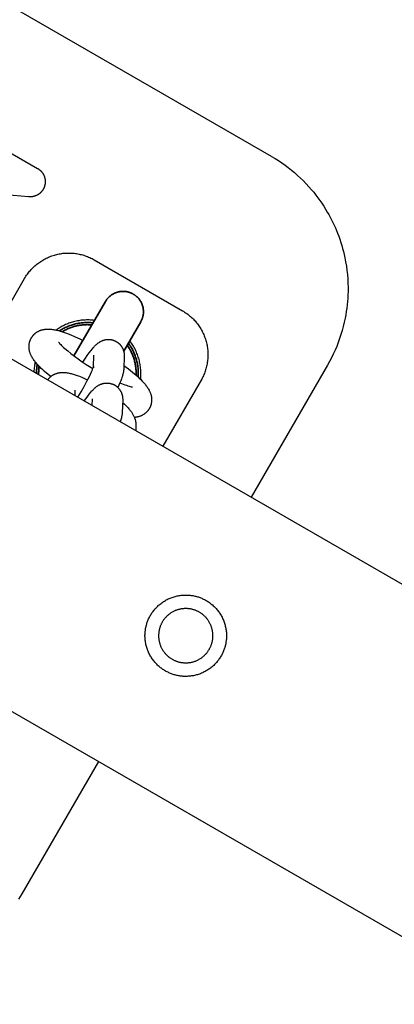
# Model space of a CAD drawing. Units: millimetres. Extents: x -3690 to 10029, y -6378 to 6378.
# Drawn here: x 4915 to 4988, y 2561 to 2755 of the extents above; entities that cross this region are included whole.
import ezdxf

# ---------------------------------------------------------------- set-up
doc = ezdxf.new("R2010")
doc.units = ezdxf.units.MM
doc.layers.add('ORG1025AY 2D', color=7, linetype='Continuous', true_color=0x000000)

msp = doc.modelspace()

# ---------------------------------------------------------------- linework, layer by layer
at = {"layer": 'ORG1025AY 2D', "color": 18, "lineweight": -3, "true_color": 0x000000}
for points in [[(6302.34, 1885.98), (3236.61, 3655.98)], [(6272.34, 1834.02), (3206.61, 3604.02)], [(4964.02, 2727.94), (4634.93, 2917.94)], [(4889.4, 2742.16), (4918.09, 2725.59)], [(4964.02, 2727.94), (4964.69, 2727.55), (4965.35, 2727.13), (4966, 2726.7), (4966.66, 2726.23), (4967.3, 2725.75), (4967.91, 2725.27), (4968.51, 2724.77), (4969.12, 2724.24), (4969.71, 2723.69), (4970.26, 2723.15), (4970.83, 2722.56), (4971.36, 2721.99), (4971.86, 2721.41)], [(4916.33, 2720.01), (4851.51, 2725.68)], [(4918.09, 2725.59), (4918.14, 2725.56), (4918.2, 2725.53), (4918.25, 2725.49), (4918.3, 2725.46), (4918.36, 2725.42), (4918.41, 2725.38), (4918.46, 2725.34), (4918.51, 2725.3), (4918.55, 2725.26), (4918.6, 2725.22), (4918.65, 2725.18), (4918.69, 2725.13), (4918.74, 2725.09), (4918.78, 2725.04), (4918.83, 2725), (4918.87, 2724.95), (4918.91, 2724.9), (4918.95, 2724.85), (4918.99, 2724.8), (4919.02, 2724.75), (4919.06, 2724.7), (4919.1, 2724.65), (4919.13, 2724.59), (4919.16, 2724.54), (4919.2, 2724.48), (4919.23, 2724.43), (4919.26, 2724.37), (4919.28, 2724.32), (4919.31, 2724.26), (4919.34, 2724.2), (4919.36, 2724.14), (4919.39, 2724.08), (4919.41, 2724.02), (4919.43, 2723.96), (4919.45, 2723.9), (4919.47, 2723.84), (4919.49, 2723.78), (4919.5, 2723.72), (4919.52, 2723.66), (4919.53, 2723.6), (4919.54, 2723.53), (4919.55, 2723.47), (4919.56, 2723.41), (4919.57, 2723.35), (4919.58, 2723.28), (4919.58, 2723.22), (4919.59, 2723.16), (4919.59, 2723.09), (4919.59, 2723.03), (4919.59, 2722.97), (4919.59, 2722.9), (4919.59, 2722.84), (4919.58, 2722.78), (4919.58, 2722.71), (4919.57, 2722.65), (4919.56, 2722.59), (4919.55, 2722.53), (4919.54, 2722.46), (4919.53, 2722.4), (4919.52, 2722.34), (4919.5, 2722.28), (4919.49, 2722.22), (4919.47, 2722.16), (4919.45, 2722.09), (4919.43, 2722.03), (4919.41, 2721.97), (4919.39, 2721.92), (4919.36, 2721.86), (4919.34, 2721.8), (4919.31, 2721.74), (4919.29, 2721.68), (4919.26, 2721.63), (4919.23, 2721.57), (4919.2, 2721.52), (4919.17, 2721.46), (4919.13, 2721.41), (4919.1, 2721.35), (4919.06, 2721.3), (4919.03, 2721.25), (4918.99, 2721.2), (4918.95, 2721.15), (4918.91, 2721.1), (4918.87, 2721.05), (4918.83, 2721), (4918.79, 2720.95), (4918.74, 2720.91), (4918.7, 2720.86), (4918.65, 2720.82), (4918.61, 2720.78), (4918.56, 2720.73), (4918.51, 2720.69), (4918.46, 2720.65), (4918.41, 2720.61), (4918.36, 2720.58), (4918.31, 2720.54), (4918.26, 2720.5), (4918.21, 2720.47), (4918.16, 2720.44), (4918.1, 2720.41), (4918.05, 2720.38)], [(4971.86, 2721.41), (4972.29, 2720.9), (4972.71, 2720.37), (4973.12, 2719.84), (4973.51, 2719.29), (4973.89, 2718.74), (4974.26, 2718.18), (4974.62, 2717.61), (4974.96, 2717.03), (4975.25, 2716.53), (4975.53, 2716.02), (4975.8, 2715.5), (4976.05, 2714.98), (4976.3, 2714.45), (4976.54, 2713.92), (4976.76, 2713.39), (4976.98, 2712.85), (4977.2, 2712.26), (4977.41, 2711.67), (4977.61, 2711.07), (4977.79, 2710.47), (4977.96, 2709.87), (4978.12, 2709.26), (4978.27, 2708.65), (4978.4, 2708.04), (4978.56, 2707.22), (4978.7, 2706.39), (4978.81, 2705.56), (4978.9, 2704.73), (4978.96, 2703.9), (4979, 2703.06), (4979.02, 2702.23), (4979.02, 2701.39), (4979, 2700.73), (4978.97, 2700.08), (4978.92, 2699.42), (4978.85, 2698.76), (4978.78, 2698.11), (4978.68, 2697.46), (4978.58, 2696.81), (4978.46, 2696.16), (4978.29, 2695.35), (4978.09, 2694.55), (4977.88, 2693.75), (4977.64, 2692.95), (4977.38, 2692.17), (4977.1, 2691.39), (4976.8, 2690.62), (4976.47, 2689.86), (4976.14, 2689.12), (4975.78, 2688.39), (4975.4, 2687.67), (4975.01, 2686.96)], [(4918.05, 2720.38), (4917.97, 2720.33), (4917.88, 2720.29), (4917.79, 2720.25), (4917.7, 2720.21), (4917.61, 2720.18), (4917.52, 2720.15), (4917.43, 2720.12), (4917.34, 2720.09), (4917.28, 2720.08), (4917.21, 2720.06), (4917.15, 2720.05), (4917.09, 2720.04), (4917.03, 2720.03), (4916.96, 2720.02), (4916.9, 2720.01), (4916.84, 2720.01), (4916.77, 2720), (4916.71, 2720), (4916.65, 2720), (4916.58, 2720), (4916.52, 2720), (4916.46, 2720), (4916.39, 2720), (4916.33, 2720.01)], [(4915.54, 2703.97), (4915.67, 2704.18), (4915.8, 2704.39), (4915.94, 2704.6), (4916.08, 2704.8), (4916.22, 2704.99), (4916.37, 2705.19), (4916.53, 2705.38), (4916.68, 2705.56), (4916.85, 2705.75), (4917.02, 2705.92), (4917.19, 2706.1), (4917.37, 2706.27), (4917.55, 2706.43), (4917.73, 2706.59), (4917.92, 2706.75), (4918.11, 2706.9), (4918.31, 2707.05), (4918.51, 2707.19), (4918.72, 2707.33), (4918.92, 2707.46), (4919.13, 2707.59), (4919.34, 2707.71), (4919.56, 2707.83), (4919.78, 2707.94), (4920, 2708.04), (4920.22, 2708.15), (4920.45, 2708.24), (4920.68, 2708.33), (4920.91, 2708.41), (4921.14, 2708.49), (4921.38, 2708.56), (4921.62, 2708.63), (4921.85, 2708.69), (4922.09, 2708.75), (4922.33, 2708.79), (4922.57, 2708.84), (4922.82, 2708.87), (4923.06, 2708.91), (4923.3, 2708.93), (4923.55, 2708.95), (4923.79, 2708.96), (4924.03, 2708.97), (4924.28, 2708.97), (4924.52, 2708.97), (4924.77, 2708.96), (4925.01, 2708.94), (4925.26, 2708.92), (4925.5, 2708.89), (4925.75, 2708.85), (4925.99, 2708.81), (4926.23, 2708.76), (4926.47, 2708.71), (4926.71, 2708.65), (4926.95, 2708.59), (4927.18, 2708.52), (4927.42, 2708.44), (4927.65, 2708.36), (4927.88, 2708.27), (4928.1, 2708.18), (4928.33, 2708.08), (4928.55, 2707.98), (4928.77, 2707.87), (4928.99, 2707.75), (4929.2, 2707.63)], [(4929.2, 2707.63), (4946.52, 2697.63)], [(4908.04, 2690.98), (4915.54, 2703.97)], [(4946.52, 2697.63), (4946.74, 2697.51), (4946.94, 2697.37), (4947.15, 2697.24), (4947.35, 2697.1), (4947.55, 2696.95), (4947.74, 2696.8), (4947.93, 2696.65), (4948.12, 2696.49), (4948.3, 2696.32), (4948.48, 2696.15), (4948.66, 2695.98), (4948.83, 2695.8), (4948.99, 2695.62), (4949.15, 2695.44), (4949.31, 2695.25), (4949.46, 2695.05), (4949.61, 2694.86), (4949.75, 2694.66), (4949.89, 2694.45), (4950.02, 2694.25), (4950.15, 2694.04), (4950.27, 2693.82), (4950.38, 2693.61), (4950.49, 2693.39), (4950.6, 2693.17), (4950.7, 2692.95), (4950.79, 2692.72), (4950.88, 2692.49), (4950.97, 2692.26), (4951.05, 2692.03), (4951.12, 2691.8), (4951.18, 2691.56), (4951.24, 2691.32), (4951.3, 2691.08), (4951.35, 2690.84), (4951.39, 2690.6), (4951.43, 2690.35), (4951.46, 2690.11), (4951.48, 2689.87), (4951.5, 2689.62), (4951.52, 2689.38), (4951.52, 2689.13), (4951.52, 2688.89), (4951.52, 2688.64), (4951.51, 2688.4), (4951.49, 2688.15), (4951.47, 2687.91), (4951.44, 2687.66), (4951.4, 2687.42), (4951.36, 2687.18), (4951.32, 2686.94), (4951.26, 2686.7), (4951.2, 2686.46), (4951.14, 2686.22), (4951.07, 2685.99), (4950.99, 2685.76), (4950.91, 2685.52), (4950.82, 2685.3), (4950.73, 2685.07), (4950.63, 2684.84), (4950.53, 2684.62), (4950.42, 2684.4), (4950.3, 2684.19), (4950.18, 2683.97)], [(4929.25, 2695.72), (4928.97, 2695.75), (4928.72, 2695.78), (4928.46, 2695.79), (4928.2, 2695.81), (4927.95, 2695.81), (4927.69, 2695.81), (4927.43, 2695.8), (4927.17, 2695.79), (4926.92, 2695.77), (4926.66, 2695.74), (4926.41, 2695.71), (4926.15, 2695.67), (4925.9, 2695.63), (4925.65, 2695.57), (4925.4, 2695.52), (4925.15, 2695.45), (4924.92, 2695.39), (4924.69, 2695.32), (4924.46, 2695.24), (4924.24, 2695.17), (4924.02, 2695.08), (4923.8, 2694.99), (4923.58, 2694.9), (4923.36, 2694.8), (4923.15, 2694.69), (4922.94, 2694.59), (4922.73, 2694.47), (4922.53, 2694.35), (4922.32, 2694.23), (4922.12, 2694.1), (4921.93, 2693.97), (4921.73, 2693.83)], [(4920.67, 2684.69), (4920.17, 2685.09), (4919.46, 2685.69), (4919.13, 2685.99), (4918.82, 2686.28), (4918.53, 2686.57), (4918.25, 2686.86), (4917.99, 2687.14), (4917.75, 2687.42), (4917.63, 2687.57), (4917.52, 2687.71), (4917.4, 2687.86), (4917.3, 2688.01), (4917.19, 2688.17), (4917.09, 2688.33), (4917, 2688.49), (4916.91, 2688.65), (4916.85, 2688.76), (4916.8, 2688.87), (4916.75, 2688.98), (4916.7, 2689.1), (4916.65, 2689.22), (4916.61, 2689.34), (4916.57, 2689.47), (4916.53, 2689.6), (4916.5, 2689.71), (4916.48, 2689.82), (4916.46, 2689.92), (4916.44, 2690.04), (4916.43, 2690.15), (4916.42, 2690.26), (4916.41, 2690.38), (4916.4, 2690.5), (4916.4, 2690.61), (4916.41, 2690.73), (4916.42, 2690.85), (4916.43, 2690.97), (4916.44, 2691.08), (4916.46, 2691.2), (4916.49, 2691.32), (4916.5, 2691.38), (4916.52, 2691.44), (4916.53, 2691.49), (4916.55, 2691.55), (4916.57, 2691.61), (4916.58, 2691.67), (4916.6, 2691.72), (4916.63, 2691.78), (4916.65, 2691.84), (4916.67, 2691.89), (4916.69, 2691.95), (4916.72, 2692.01), (4916.75, 2692.06), (4916.77, 2692.12), (4916.8, 2692.17), (4916.83, 2692.23), (4916.86, 2692.28), (4916.9, 2692.34), (4916.94, 2692.4), (4916.98, 2692.46), (4917.02, 2692.52), (4917.06, 2692.58), (4917.1, 2692.64), (4917.15, 2692.7), (4917.19, 2692.75), (4917.24, 2692.81), (4917.29, 2692.86), (4917.34, 2692.92), (4917.39, 2692.97), (4917.44, 2693.02), (4917.49, 2693.07), (4917.55, 2693.12), (4917.6, 2693.16), (4917.66, 2693.21), (4917.74, 2693.28), (4917.83, 2693.34), (4917.92, 2693.4), (4918.02, 2693.46), (4918.11, 2693.52), (4918.2, 2693.57), (4918.3, 2693.62), (4918.39, 2693.67), (4918.49, 2693.71), (4918.58, 2693.75), (4918.68, 2693.78), (4918.77, 2693.82), (4918.87, 2693.85), (4918.96, 2693.88), (4919.06, 2693.9), (4919.15, 2693.92), (4919.24, 2693.94), (4919.33, 2693.96), (4919.41, 2693.97), (4919.5, 2693.99), (4919.58, 2694), (4919.67, 2694.01), (4919.75, 2694.01), (4919.83, 2694.02), (4919.94, 2694.03), (4920.04, 2694.03), (4920.14, 2694.03), (4920.24, 2694.03), (4920.34, 2694.03), (4920.44, 2694.02), (4920.64, 2694.01), (4920.84, 2693.99), (4921.04, 2693.96), (4921.23, 2693.93), (4921.42, 2693.9), (4921.6, 2693.86), (4921.79, 2693.82), (4922.17, 2693.73), (4922.55, 2693.62), (4922.95, 2693.49), (4923.35, 2693.36), (4923.76, 2693.21), (4924.61, 2692.88), (4925.47, 2692.51), (4926.37, 2692.09), (4926.99, 2691.79)], [(4922.21, 2691.46), (4922.21, 2691.46), (4922.21, 2691.46), (4922.21, 2691.46), (4922.21, 2691.45), (4922.22, 2691.44), (4922.23, 2691.43), (4922.25, 2691.4), (4922.28, 2691.36), (4922.32, 2691.31), (4922.36, 2691.26), (4922.41, 2691.2), (4922.47, 2691.13), (4922.62, 2690.97), (4922.78, 2690.8), (4922.97, 2690.61), (4923.2, 2690.41), (4923.44, 2690.19), (4923.99, 2689.72), (4924.62, 2689.21), (4925.31, 2688.68), (4926.05, 2688.15), (4926.83, 2687.61), (4927.61, 2687.09), (4928.94, 2686.26)], [(4938.3, 2684.15), (4938.32, 2684.39), (4938.34, 2684.64), (4938.36, 2684.88), (4938.36, 2685.12), (4938.36, 2685.37), (4938.36, 2685.61), (4938.35, 2685.86), (4938.33, 2686.1), (4938.31, 2686.34), (4938.29, 2686.59), (4938.25, 2686.83), (4938.22, 2687.07), (4938.17, 2687.31), (4938.12, 2687.55), (4938.07, 2687.79), (4938.01, 2688.03), (4937.94, 2688.28), (4937.86, 2688.52), (4937.78, 2688.77), (4937.69, 2689.01), (4937.6, 2689.25), (4937.5, 2689.49), (4937.39, 2689.72), (4937.28, 2689.95), (4937.17, 2690.18), (4937.04, 2690.41), (4936.92, 2690.63), (4936.78, 2690.85), (4936.64, 2691.07), (4936.5, 2691.28), (4936.35, 2691.49), (4936.18, 2691.72)], [(4917.61, 2687.59), (4917.57, 2687.36), (4917.52, 2687.14), (4917.49, 2686.91), (4917.45, 2686.68), (4917.42, 2686.41), (4917.4, 2686.14), (4917.38, 2685.87), (4917.37, 2685.6)], [(4935.02, 2686.89), (4935.95, 2686.19), (4936.71, 2685.58), (4937.41, 2684.97), (4937.74, 2684.68), (4938.05, 2684.39), (4938.35, 2684.1), (4938.62, 2683.81), (4938.89, 2683.53), (4939.13, 2683.24), (4939.25, 2683.1), (4939.36, 2682.96), (4939.47, 2682.81), (4939.58, 2682.66), (4939.68, 2682.5), (4939.78, 2682.34), (4939.88, 2682.18), (4939.97, 2682.02), (4940.02, 2681.91), (4940.08, 2681.8), (4940.13, 2681.69), (4940.18, 2681.57), (4940.22, 2681.45), (4940.27, 2681.32), (4940.31, 2681.2), (4940.35, 2681.07), (4940.37, 2680.96), (4940.4, 2680.85), (4940.42, 2680.74), (4940.43, 2680.63), (4940.45, 2680.52), (4940.46, 2680.41), (4940.47, 2680.29), (4940.47, 2680.17), (4940.47, 2680.05), (4940.47, 2679.94), (4940.46, 2679.82), (4940.45, 2679.7), (4940.43, 2679.58), (4940.41, 2679.47), (4940.39, 2679.35), (4940.38, 2679.29), (4940.36, 2679.23), (4940.35, 2679.18), (4940.33, 2679.12), (4940.31, 2679.06), (4940.29, 2679), (4940.27, 2678.94), (4940.25, 2678.89), (4940.23, 2678.83), (4940.21, 2678.77), (4940.18, 2678.72), (4940.16, 2678.66), (4940.13, 2678.61), (4940.1, 2678.55), (4940.07, 2678.5), (4940.04, 2678.44), (4940.01, 2678.39), (4939.98, 2678.33), (4939.94, 2678.27), (4939.9, 2678.21), (4939.86, 2678.15), (4939.82, 2678.09), (4939.77, 2678.03), (4939.73, 2677.97), (4939.68, 2677.92), (4939.63, 2677.86), (4939.59, 2677.81), (4939.54, 2677.75), (4939.49, 2677.7), (4939.43, 2677.65), (4939.38, 2677.6), (4939.33, 2677.55), (4939.27, 2677.51), (4939.22, 2677.46), (4939.13, 2677.39), (4939.04, 2677.33), (4938.95, 2677.26), (4938.86, 2677.21), (4938.77, 2677.15), (4938.67, 2677.1), (4938.58, 2677.05), (4938.49, 2677), (4938.39, 2676.96), (4938.29, 2676.92), (4938.2, 2676.88), (4938.1, 2676.85), (4938.01, 2676.82), (4937.91, 2676.79), (4937.82, 2676.77), (4937.72, 2676.74), (4937.64, 2676.73), (4937.56, 2676.71), (4937.48, 2676.7), (4937.41, 2676.69), (4937.33, 2676.68), (4937.25, 2676.67), (4937.1, 2676.65)], [(4975.01, 2686.96), (4960.01, 2660.98)], [(4934.24, 2683.47), (4934.56, 2683.34), (4935.21, 2683.08), (4935.51, 2682.97), (4935.78, 2682.88), (4936.03, 2682.8), (4936.25, 2682.74), (4936.43, 2682.7), (4936.51, 2682.68), (4936.58, 2682.66), (4936.64, 2682.65), (4936.69, 2682.65), (4936.72, 2682.64), (4936.74, 2682.64)], [(4950.18, 2683.97), (4942.68, 2670.98)], [(4930.01, 2609.02), (4915.01, 2583.04)], [(4915.01, 2583.04), (4914.69, 2582.51), (4914.36, 2581.98)]]:
    msp.add_lwpolyline(points, dxfattribs=at)
at = {"layer": 'ORG1025AY 2D', "color": 18, "lineweight": 35, "true_color": 0x000000}
for points in [[(4938.33, 2695.44), (4938.37, 2695.51), (4938.41, 2695.59), (4938.45, 2695.67), (4938.49, 2695.75), (4938.53, 2695.84), (4938.57, 2695.92), (4938.6, 2696.01), (4938.63, 2696.1), (4938.66, 2696.19), (4938.69, 2696.28), (4938.72, 2696.37), (4938.74, 2696.47), (4938.77, 2696.56), (4938.79, 2696.66), (4938.81, 2696.75), (4938.82, 2696.85), (4938.83, 2696.95), (4938.85, 2697.05), (4938.85, 2697.15), (4938.86, 2697.25), (4938.86, 2697.35), (4938.86, 2697.45), (4938.86, 2697.55), (4938.86, 2697.66), (4938.85, 2697.76), (4938.84, 2697.86), (4938.83, 2697.96), (4938.81, 2698.07), (4938.8, 2698.17), (4938.78, 2698.27), (4938.75, 2698.37), (4938.73, 2698.47), (4938.7, 2698.57), (4938.67, 2698.67), (4938.64, 2698.77), (4938.6, 2698.86), (4938.56, 2698.96), (4938.52, 2699.05), (4938.48, 2699.15), (4938.43, 2699.24), (4938.39, 2699.33), (4938.34, 2699.42), (4938.29, 2699.51), (4938.23, 2699.59), (4938.18, 2699.68), (4938.12, 2699.76), (4938.06, 2699.84), (4938, 2699.92), (4937.94, 2700), (4937.87, 2700.07), (4937.81, 2700.14), (4937.74, 2700.22), (4937.67, 2700.28), (4937.6, 2700.35), (4937.53, 2700.42), (4937.46, 2700.48), (4937.39, 2700.54), (4937.32, 2700.6), (4937.24, 2700.65), (4937.17, 2700.71), (4937.09, 2700.76), (4937.02, 2700.81), (4936.94, 2700.85), (4936.86, 2700.9), (4936.79, 2700.94), (4936.71, 2700.99), (4936.63, 2701.03), (4936.54, 2701.07), (4936.46, 2701.1), (4936.38, 2701.14), (4936.29, 2701.17), (4936.2, 2701.21), (4936.11, 2701.24), (4936.02, 2701.26), (4935.93, 2701.29), (4935.83, 2701.32), (4935.74, 2701.34), (4935.64, 2701.36), (4935.55, 2701.38), (4935.45, 2701.39), (4935.35, 2701.41), (4935.25, 2701.42), (4935.15, 2701.42), (4935.05, 2701.43), (4934.95, 2701.43), (4934.85, 2701.44), (4934.74, 2701.43), (4934.64, 2701.43), (4934.54, 2701.42), (4934.44, 2701.41), (4934.34, 2701.4), (4934.23, 2701.39), (4934.13, 2701.37), (4934.03, 2701.35), (4933.93, 2701.32), (4933.83, 2701.3), (4933.73, 2701.27), (4933.63, 2701.24), (4933.53, 2701.21), (4933.44, 2701.17), (4933.34, 2701.13), (4933.24, 2701.09), (4933.15, 2701.05), (4933.06, 2701), (4932.97, 2700.96), (4932.88, 2700.91), (4932.79, 2700.86), (4932.71, 2700.8), (4932.62, 2700.75), (4932.54, 2700.69), (4932.46, 2700.63), (4932.38, 2700.57), (4932.3, 2700.51), (4932.23, 2700.44), (4932.15, 2700.38), (4932.08, 2700.31), (4932.02, 2700.24), (4931.95, 2700.17), (4931.88, 2700.1), (4931.82, 2700.03), (4931.76, 2699.96), (4931.7, 2699.89), (4931.65, 2699.81), (4931.59, 2699.74), (4931.54, 2699.66), (4931.49, 2699.59), (4931.45, 2699.51), (4931.4, 2699.44)], [(4925.23, 2688.75), (4931.4, 2699.44), (4931.4, 2699.44)], [(4922.38, 2693.67), (4922.56, 2693.79), (4922.74, 2693.9), (4922.92, 2694.01), (4923.11, 2694.11), (4923.3, 2694.21), (4923.5, 2694.31), (4923.69, 2694.4), (4923.89, 2694.49), (4924.09, 2694.57), (4924.3, 2694.65), (4924.5, 2694.73), (4924.71, 2694.8), (4924.92, 2694.87), (4925.13, 2694.93), (4925.34, 2694.99), (4925.55, 2695.04), (4925.76, 2695.09), (4925.98, 2695.13), (4926.19, 2695.17), (4926.41, 2695.2), (4926.62, 2695.23), (4926.84, 2695.26), (4927.06, 2695.28), (4927.27, 2695.29), (4927.49, 2695.3), (4927.7, 2695.31), (4927.92, 2695.31), (4928.13, 2695.31), (4928.35, 2695.3), (4928.56, 2695.29), (4928.77, 2695.27), (4928.98, 2695.25)], [(4922.91, 2693.51), (4923.08, 2693.61), (4923.25, 2693.7), (4923.42, 2693.79), (4923.6, 2693.88), (4923.77, 2693.97), (4923.95, 2694.05), (4924.13, 2694.13), (4924.31, 2694.2), (4924.49, 2694.27), (4924.67, 2694.34), (4924.85, 2694.4), (4925.04, 2694.46), (4925.22, 2694.51), (4925.41, 2694.57), (4925.6, 2694.61), (4925.78, 2694.66), (4925.97, 2694.7), (4926.16, 2694.73), (4926.35, 2694.76), (4926.53, 2694.79), (4926.72, 2694.82), (4926.91, 2694.84), (4927.1, 2694.86), (4927.28, 2694.87), (4927.47, 2694.88), (4927.65, 2694.88), (4927.84, 2694.89), (4928.02, 2694.88), (4928.21, 2694.88), (4928.39, 2694.87), (4928.57, 2694.86), (4928.75, 2694.84)], [(4938.33, 2695.44), (4938.33, 2695.44), (4934.99, 2689.65)], [(4937.43, 2684.96), (4937.44, 2685.16), (4937.44, 2685.36), (4937.44, 2685.56), (4937.43, 2685.76), (4937.42, 2685.96), (4937.4, 2686.16), (4937.38, 2686.36), (4937.36, 2686.55), (4937.33, 2686.75), (4937.3, 2686.95), (4937.26, 2687.14), (4937.22, 2687.34), (4937.18, 2687.53), (4937.13, 2687.72), (4937.08, 2687.92), (4937.02, 2688.1), (4936.96, 2688.29), (4936.9, 2688.48), (4936.83, 2688.66), (4936.76, 2688.84), (4936.69, 2689.02), (4936.61, 2689.2), (4936.53, 2689.38), (4936.45, 2689.55), (4936.36, 2689.72), (4936.27, 2689.89), (4936.18, 2690.06), (4936.09, 2690.22), (4935.99, 2690.38), (4935.89, 2690.54), (4935.78, 2690.69), (4935.68, 2690.84)], [(4935.91, 2691.25), (4936.04, 2691.07), (4936.16, 2690.89), (4936.28, 2690.71), (4936.4, 2690.53), (4936.51, 2690.34), (4936.62, 2690.15), (4936.72, 2689.95), (4936.82, 2689.76), (4936.92, 2689.56), (4937.01, 2689.35), (4937.1, 2689.15), (4937.18, 2688.94), (4937.26, 2688.73), (4937.33, 2688.52), (4937.4, 2688.31), (4937.47, 2688.1), (4937.53, 2687.88), (4937.58, 2687.67), (4937.63, 2687.45), (4937.68, 2687.23), (4937.72, 2687.01), (4937.75, 2686.79), (4937.78, 2686.57), (4937.81, 2686.35), (4937.83, 2686.13), (4937.85, 2685.91), (4937.86, 2685.69), (4937.86, 2685.47), (4937.86, 2685.25), (4937.86, 2685.03), (4937.85, 2684.81), (4937.84, 2684.59)], [(4917.86, 2685.31), (4917.87, 2685.54), (4917.87, 2685.77), (4917.89, 2685.99), (4917.91, 2686.22), (4917.93, 2686.44), (4917.96, 2686.66), (4917.99, 2686.88), (4918.03, 2687.1)], [(4918.29, 2685.06), (4918.29, 2685.27), (4918.29, 2685.48), (4918.3, 2685.68), (4918.31, 2685.89), (4918.32, 2686.1), (4918.34, 2686.3), (4918.36, 2686.51), (4918.39, 2686.71)]]:
    msp.add_lwpolyline(points, dxfattribs=at)
at = {"layer": 'ORG1025AY 2D', "color": 18, "linetype": 'Continuous', "true_color": 0x000000}
for points in [[(4926.94, 2687.54), (4927.47, 2688.33), (4927.83, 2688.85), (4928.18, 2689.33), (4928.51, 2689.76), (4928.84, 2690.16), (4929.06, 2690.42), (4929.17, 2690.54), (4929.28, 2690.66), (4929.4, 2690.78), (4929.52, 2690.9), (4929.65, 2691.02), (4929.79, 2691.14), (4929.85, 2691.19), (4929.91, 2691.24), (4929.98, 2691.29), (4930.05, 2691.34), (4930.16, 2691.41), (4930.22, 2691.45), (4930.28, 2691.49), (4930.37, 2691.55), (4930.47, 2691.6), (4930.58, 2691.65), (4930.68, 2691.7), (4930.74, 2691.73), (4930.79, 2691.75), (4930.85, 2691.77), (4930.91, 2691.79), (4930.97, 2691.81), (4931.03, 2691.83), (4931.09, 2691.85), (4931.15, 2691.87), (4931.23, 2691.89), (4931.31, 2691.91), (4931.38, 2691.93), (4931.46, 2691.94), (4931.54, 2691.95), (4931.62, 2691.96), (4931.7, 2691.97), (4931.78, 2691.98), (4931.86, 2691.98), (4931.94, 2691.98), (4932.03, 2691.98), (4932.11, 2691.98), (4932.19, 2691.98), (4932.27, 2691.97), (4932.35, 2691.96), (4932.44, 2691.95), (4932.51, 2691.94), (4932.58, 2691.93), (4932.65, 2691.91), (4932.72, 2691.9), (4932.79, 2691.88), (4932.86, 2691.86), (4932.93, 2691.84), (4933, 2691.82), (4933.07, 2691.79), (4933.14, 2691.76), (4933.21, 2691.74), (4933.27, 2691.71), (4933.34, 2691.68), (4933.4, 2691.64), (4933.47, 2691.61), (4933.53, 2691.57), (4933.6, 2691.54), (4933.66, 2691.5), (4933.72, 2691.46), (4933.78, 2691.41), (4933.84, 2691.37), (4933.9, 2691.33), (4933.95, 2691.28), (4934.01, 2691.23), (4934.06, 2691.19), (4934.12, 2691.14), (4934.17, 2691.09), (4934.22, 2691.03), (4934.27, 2690.98), (4934.32, 2690.93), (4934.37, 2690.87), (4934.41, 2690.81), (4934.46, 2690.75), (4934.51, 2690.68), (4934.56, 2690.61), (4934.6, 2690.54), (4934.64, 2690.47), (4934.68, 2690.4), (4934.72, 2690.33), (4934.76, 2690.26), (4934.79, 2690.18), (4934.83, 2690.11), (4934.86, 2690.04), (4934.89, 2689.96), (4934.91, 2689.89), (4934.94, 2689.81), (4934.96, 2689.74), (4934.98, 2689.66), (4935, 2689.59), (4935.01, 2689.53), (4935.03, 2689.46), (4935.04, 2689.4), (4935.05, 2689.34), (4935.06, 2689.27), (4935.07, 2689.21), (4935.07, 2689.15), (4935.08, 2689.09), (4935.08, 2689.03), (4935.09, 2688.91), (4935.09, 2688.79), (4935.09, 2688.67)], [(4929.06, 2686.59), (4929.14, 2688.88)], [(4935.09, 2688.67), (4935, 2686.19)], [(4926.01, 2680.61), (4926.64, 2681.66), (4927.23, 2682.72), (4927.78, 2683.76), (4928.27, 2684.72), (4928.49, 2685.19), (4928.68, 2685.62), (4928.84, 2686), (4928.96, 2686.31), (4929.01, 2686.45), (4929.05, 2686.56), (4929.06, 2686.62), (4929.07, 2686.65), (4929.08, 2686.66), (4929.08, 2686.66), (4929.08, 2686.66), (4929.08, 2686.66), (4929.08, 2686.66), (4929.08, 2686.66)], [(4929.08, 2686.66), (4929.07, 2686.65), (4929.07, 2686.62), (4929.06, 2686.59), (4929.06, 2686.54), (4929.05, 2686.48), (4929.05, 2686.44), (4929.05, 2686.4)], [(4920.07, 2684.04), (4920.11, 2684.1), (4920.16, 2684.17), (4920.21, 2684.23), (4920.26, 2684.29), (4920.31, 2684.35), (4920.36, 2684.4), (4920.42, 2684.46), (4920.47, 2684.51), (4920.53, 2684.57), (4920.58, 2684.62), (4920.64, 2684.67), (4920.7, 2684.72), (4920.76, 2684.76), (4920.82, 2684.81), (4920.89, 2684.86), (4920.95, 2684.9), (4921.02, 2684.95), (4921.1, 2684.99), (4921.17, 2685.03), (4921.24, 2685.07), (4921.32, 2685.11), (4921.39, 2685.15), (4921.47, 2685.18), (4921.55, 2685.21), (4921.62, 2685.24), (4921.7, 2685.27), (4921.77, 2685.3), (4921.85, 2685.32), (4921.93, 2685.35), (4922, 2685.37), (4922.08, 2685.39), (4922.16, 2685.4), (4922.23, 2685.42), (4922.31, 2685.43), (4922.38, 2685.45), (4922.45, 2685.46), (4922.53, 2685.47), (4922.6, 2685.47), (4922.74, 2685.49), (4922.83, 2685.49), (4922.91, 2685.49), (4923, 2685.5), (4923.08, 2685.5), (4923.18, 2685.5), (4923.28, 2685.49), (4923.38, 2685.49), (4923.48, 2685.48), (4923.59, 2685.47), (4923.69, 2685.46), (4923.9, 2685.43), (4924.1, 2685.4), (4924.3, 2685.36), (4924.49, 2685.31), (4924.69, 2685.27), (4924.89, 2685.21), (4925.09, 2685.16), (4925.48, 2685.03), (4925.88, 2684.89), (4926.29, 2684.74), (4926.9, 2684.48), (4927.53, 2684.2), (4927.92, 2684.02)], [(4935, 2686.19), (4935, 2686.12), (4934.99, 2686.05), (4934.98, 2685.91), (4934.96, 2685.78), (4934.95, 2685.65), (4934.92, 2685.52), (4934.9, 2685.39), (4934.87, 2685.27), (4934.84, 2685.14), (4934.78, 2684.96), (4934.73, 2684.77), (4934.64, 2684.51), (4934.55, 2684.25), (4934.4, 2683.85), (4934.23, 2683.44), (4934.04, 2683.01), (4933.83, 2682.55)], [(4927.26, 2679.89), (4927.6, 2680.37), (4927.92, 2680.81), (4928.23, 2681.22), (4928.54, 2681.59), (4928.76, 2681.85), (4928.87, 2681.97), (4928.98, 2682.09), (4929.1, 2682.21), (4929.22, 2682.33), (4929.35, 2682.45), (4929.49, 2682.57), (4929.55, 2682.62), (4929.61, 2682.67), (4929.68, 2682.72), (4929.75, 2682.77), (4929.86, 2682.84), (4929.92, 2682.88), (4929.98, 2682.92), (4930.07, 2682.98), (4930.17, 2683.03), (4930.28, 2683.08), (4930.38, 2683.13), (4930.44, 2683.16), (4930.49, 2683.18), (4930.55, 2683.2), (4930.61, 2683.22), (4930.67, 2683.24), (4930.73, 2683.26), (4930.79, 2683.28), (4930.85, 2683.3), (4930.93, 2683.32), (4931.01, 2683.34), (4931.08, 2683.36), (4931.16, 2683.37), (4931.24, 2683.38), (4931.32, 2683.39), (4931.4, 2683.4), (4931.48, 2683.41), (4931.56, 2683.41), (4931.64, 2683.41), (4931.72, 2683.41), (4931.81, 2683.41), (4931.89, 2683.41), (4931.97, 2683.4), (4932.05, 2683.39), (4932.14, 2683.38), (4932.21, 2683.37), (4932.28, 2683.36), (4932.35, 2683.34), (4932.42, 2683.33), (4932.49, 2683.31), (4932.56, 2683.29), (4932.63, 2683.27), (4932.7, 2683.25), (4932.77, 2683.22), (4932.84, 2683.19), (4932.91, 2683.17), (4932.97, 2683.14), (4933.04, 2683.11), (4933.1, 2683.07), (4933.17, 2683.04), (4933.23, 2683), (4933.3, 2682.97), (4933.36, 2682.93), (4933.42, 2682.89), (4933.48, 2682.84), (4933.54, 2682.8), (4933.6, 2682.76), (4933.65, 2682.71), (4933.71, 2682.66), (4933.76, 2682.62), (4933.82, 2682.57), (4933.87, 2682.52), (4933.92, 2682.46), (4933.97, 2682.41), (4934.02, 2682.36), (4934.06, 2682.3), (4934.11, 2682.24), (4934.16, 2682.18), (4934.21, 2682.11), (4934.26, 2682.04), (4934.3, 2681.97), (4934.34, 2681.9), (4934.38, 2681.83), (4934.42, 2681.76), (4934.46, 2681.69), (4934.49, 2681.61), (4934.53, 2681.54), (4934.56, 2681.47), (4934.59, 2681.39), (4934.61, 2681.32), (4934.64, 2681.24), (4934.66, 2681.17), (4934.68, 2681.09), (4934.7, 2681.02), (4934.71, 2680.96), (4934.73, 2680.89), (4934.74, 2680.83), (4934.75, 2680.77), (4934.76, 2680.7), (4934.77, 2680.64), (4934.77, 2680.58), (4934.78, 2680.52), (4934.78, 2680.46), (4934.79, 2680.34), (4934.79, 2680.22), (4934.79, 2680.1)], [(4925.42, 2682.04), (4925.38, 2680.97)], [(4928.79, 2679), (4928.84, 2680.31)], [(4934.79, 2680.1), (4934.7, 2677.62)], [(4934.77, 2679.56), (4935.12, 2679.24), (4935.45, 2678.93), (4935.66, 2678.72), (4935.86, 2678.51), (4935.99, 2678.36), (4936.12, 2678.21), (4936.21, 2678.09), (4936.31, 2677.98), (4936.4, 2677.86), (4936.49, 2677.74), (4936.57, 2677.61), (4936.66, 2677.49), (4936.74, 2677.36), (4936.81, 2677.23), (4936.88, 2677.11), (4936.94, 2676.99), (4937, 2676.87), (4937.06, 2676.74), (4937.12, 2676.61), (4937.14, 2676.54), (4937.17, 2676.47), (4937.19, 2676.4), (4937.21, 2676.33), (4937.23, 2676.26), (4937.25, 2676.19), (4937.28, 2676.06), (4937.31, 2675.94), (4937.32, 2675.87), (4937.33, 2675.81), (4937.34, 2675.74), (4937.35, 2675.68), (4937.36, 2675.61), (4937.36, 2675.55), (4937.37, 2675.48), (4937.37, 2675.41), (4937.37, 2675.34), (4937.38, 2675.28), (4937.38, 2675.21), (4937.37, 2675.14)], [(4934.7, 2677.62), (4934.7, 2677.55), (4934.69, 2677.48), (4934.68, 2677.34), (4934.66, 2677.21), (4934.64, 2677.08), (4934.62, 2676.95), (4934.59, 2676.82), (4934.57, 2676.7), (4934.53, 2676.57), (4934.48, 2676.39), (4934.43, 2676.2), (4934.37, 2676.01), (4934.3, 2675.82)], [(4937.37, 2675.14), (4937.34, 2674.07)]]:
    msp.add_lwpolyline(points, dxfattribs=at)
at = {"layer": 'ORG1025AY 2D', "color": 18, "lineweight": -3, "true_color": 0x000000}
for points in [[(4944.7, 2626.14), (4944.53, 2626.2), (4944.36, 2626.26), (4944.19, 2626.32), (4944.02, 2626.39), (4943.86, 2626.47), (4943.69, 2626.55), (4943.52, 2626.63), (4943.35, 2626.72), (4943.19, 2626.81), (4943.02, 2626.91), (4942.86, 2627.01), (4942.7, 2627.12), (4942.54, 2627.23), (4942.38, 2627.34), (4942.23, 2627.46), (4942.07, 2627.59), (4941.92, 2627.71), (4941.77, 2627.85), (4941.62, 2627.99), (4941.48, 2628.13), (4941.34, 2628.27), (4941.2, 2628.42), (4941.07, 2628.58), (4940.94, 2628.73), (4940.81, 2628.9), (4940.69, 2629.06), (4940.57, 2629.23), (4940.46, 2629.4), (4940.35, 2629.58), (4940.24, 2629.75), (4940.14, 2629.93), (4940.04, 2630.12), (4939.95, 2630.3), (4939.86, 2630.49), (4939.78, 2630.68), (4939.71, 2630.87), (4939.63, 2631.07), (4939.57, 2631.26), (4939.51, 2631.46), (4939.45, 2631.66), (4939.4, 2631.85), (4939.35, 2632.05), (4939.31, 2632.25), (4939.28, 2632.45), (4939.25, 2632.65), (4939.22, 2632.85), (4939.2, 2633.05), (4939.19, 2633.25), (4939.18, 2633.45), (4939.17, 2633.64), (4939.17, 2633.84), (4939.18, 2634.03), (4939.18, 2634.23), (4939.2, 2634.42), (4939.22, 2634.61), (4939.24, 2634.8), (4939.27, 2634.98), (4939.3, 2635.17), (4939.33, 2635.35), (4939.37, 2635.53), (4939.41, 2635.71), (4939.46, 2635.88), (4939.51, 2636.05), (4939.56, 2636.22), (4939.62, 2636.39), (4939.68, 2636.56), (4939.74, 2636.73), (4939.81, 2636.9), (4939.89, 2637.06), (4939.97, 2637.23), (4940.05, 2637.4), (4940.14, 2637.57), (4940.23, 2637.73), (4940.33, 2637.9), (4940.43, 2638.06), (4940.54, 2638.22), (4940.65, 2638.38), (4940.76, 2638.54), (4940.88, 2638.7), (4941.01, 2638.85), (4941.13, 2639), (4941.27, 2639.15), (4941.41, 2639.3), (4941.55, 2639.44), (4941.69, 2639.58), (4941.84, 2639.72), (4942, 2639.85), (4942.15, 2639.98), (4942.32, 2640.11), (4942.48, 2640.23), (4942.65, 2640.35), (4942.82, 2640.46), (4943, 2640.57), (4943.17, 2640.68), (4943.35, 2640.78), (4943.54, 2640.88), (4943.72, 2640.97), (4943.91, 2641.06), (4944.1, 2641.14), (4944.29, 2641.22), (4944.49, 2641.29), (4944.68, 2641.35), (4944.88, 2641.41), (4945.08, 2641.47), (4945.27, 2641.52), (4945.47, 2641.57), (4945.67, 2641.61), (4945.87, 2641.64), (4946.07, 2641.67), (4946.27, 2641.7), (4946.47, 2641.72), (4946.67, 2641.73), (4946.87, 2641.74), (4947.06, 2641.75), (4947.26, 2641.75), (4947.45, 2641.74), (4947.65, 2641.74), (4947.84, 2641.72), (4948.03, 2641.7), (4948.22, 2641.68), (4948.4, 2641.65), (4948.59, 2641.62), (4948.77, 2641.59), (4948.95, 2641.55), (4949.13, 2641.51), (4949.3, 2641.46), (4949.47, 2641.41), (4949.64, 2641.36), (4949.81, 2641.3), (4949.98, 2641.24), (4950.15, 2641.18), (4950.32, 2641.11), (4950.48, 2641.03), (4950.65, 2640.95), (4950.82, 2640.87), (4950.99, 2640.78), (4951.15, 2640.69), (4951.32, 2640.59), (4951.48, 2640.49), (4951.64, 2640.38), (4951.8, 2640.27), (4951.96, 2640.16), (4952.12, 2640.04), (4952.27, 2639.91), (4952.42, 2639.79), (4952.57, 2639.65), (4952.72, 2639.51), (4952.86, 2639.37), (4953, 2639.23), (4953.14, 2639.08), (4953.27, 2638.92), (4953.4, 2638.77), (4953.53, 2638.6), (4953.65, 2638.44), (4953.77, 2638.27), (4953.88, 2638.1), (4954, 2637.92), (4954.1, 2637.75), (4954.2, 2637.57), (4954.3, 2637.38), (4954.39, 2637.2), (4954.48, 2637.01), (4954.56, 2636.82), (4954.64, 2636.63), (4954.71, 2636.43), (4954.77, 2636.24), (4954.83, 2636.04), (4954.89, 2635.84), (4954.94, 2635.65), (4954.99, 2635.45), (4955.03, 2635.25), (4955.06, 2635.05), (4955.09, 2634.85), (4955.12, 2634.65), (4955.14, 2634.45), (4955.15, 2634.25), (4955.16, 2634.05), (4955.17, 2633.86), (4955.17, 2633.66), (4955.17, 2633.47), (4955.16, 2633.27), (4955.14, 2633.08), (4955.12, 2632.89), (4955.1, 2632.7), (4955.07, 2632.52), (4955.04, 2632.33), (4955.01, 2632.15), (4954.97, 2631.97), (4954.93, 2631.79), (4954.88, 2631.62), (4954.83, 2631.45), (4954.78, 2631.28), (4954.72, 2631.11), (4954.66, 2630.94), (4954.6, 2630.77), (4954.53, 2630.6), (4954.45, 2630.44), (4954.37, 2630.27), (4954.29, 2630.1), (4954.2, 2629.93), (4954.11, 2629.77), (4954.01, 2629.6), (4953.91, 2629.44), (4953.8, 2629.28), (4953.69, 2629.12), (4953.58, 2628.96), (4953.46, 2628.8), (4953.33, 2628.65), (4953.21, 2628.5), (4953.07, 2628.35), (4952.93, 2628.2), (4952.79, 2628.06), (4952.65, 2627.92), (4952.5, 2627.78), (4952.34, 2627.65), (4952.19, 2627.52), (4952.02, 2627.39), (4951.86, 2627.27), (4951.69, 2627.15), (4951.52, 2627.04), (4951.34, 2626.93), (4951.17, 2626.82), (4950.99, 2626.72), (4950.8, 2626.62), (4950.62, 2626.53), (4950.43, 2626.44), (4950.24, 2626.36), (4950.05, 2626.28), (4949.85, 2626.21), (4949.66, 2626.15), (4949.46, 2626.09), (4949.26, 2626.03), (4949.07, 2625.98), (4948.87, 2625.93), (4948.67, 2625.89), (4948.47, 2625.86), (4948.27, 2625.83), (4948.07, 2625.8), (4947.87, 2625.78), (4947.67, 2625.77), (4947.47, 2625.76), (4947.28, 2625.75), (4947.08, 2625.75), (4946.89, 2625.76), (4946.69, 2625.76), (4946.5, 2625.78), (4946.31, 2625.8), (4946.12, 2625.82), (4945.94, 2625.85), (4945.75, 2625.88), (4945.57, 2625.91), (4945.39, 2625.95), (4945.21, 2625.99), (4945.04, 2626.04), (4944.87, 2626.09)], [(4945.52, 2628.68), (4945.64, 2628.64), (4945.75, 2628.61), (4945.87, 2628.58), (4945.98, 2628.55), (4946.1, 2628.52), (4946.23, 2628.5), (4946.35, 2628.48), (4946.47, 2628.46), (4946.6, 2628.45), (4946.72, 2628.44), (4946.85, 2628.43), (4946.98, 2628.42), (4947.11, 2628.42), (4947.24, 2628.42), (4947.37, 2628.42), (4947.5, 2628.43), (4947.64, 2628.44), (4947.77, 2628.45), (4947.9, 2628.47), (4948.04, 2628.49), (4948.17, 2628.51), (4948.3, 2628.54), (4948.43, 2628.57), (4948.57, 2628.6), (4948.7, 2628.64), (4948.83, 2628.68), (4948.96, 2628.73), (4949.09, 2628.77), (4949.22, 2628.82), (4949.34, 2628.88), (4949.47, 2628.94), (4949.59, 2629), (4949.71, 2629.06), (4949.83, 2629.13), (4949.95, 2629.2), (4950.07, 2629.27), (4950.18, 2629.35), (4950.3, 2629.43), (4950.41, 2629.51), (4950.51, 2629.59), (4950.62, 2629.68), (4950.72, 2629.77), (4950.82, 2629.86), (4950.92, 2629.96), (4951.01, 2630.05), (4951.1, 2630.15), (4951.19, 2630.25), (4951.28, 2630.35), (4951.36, 2630.45), (4951.44, 2630.56), (4951.52, 2630.66), (4951.59, 2630.77), (4951.66, 2630.88), (4951.73, 2630.99), (4951.8, 2631.1), (4951.86, 2631.21), (4951.92, 2631.32), (4951.97, 2631.43), (4952.02, 2631.54), (4952.07, 2631.65), (4952.12, 2631.77), (4952.16, 2631.88), (4952.2, 2631.99), (4952.24, 2632.1), (4952.28, 2632.21), (4952.31, 2632.33), (4952.34, 2632.45), (4952.37, 2632.56), (4952.4, 2632.68), (4952.42, 2632.81), (4952.44, 2632.93), (4952.46, 2633.05), (4952.47, 2633.18), (4952.48, 2633.3), (4952.49, 2633.43), (4952.5, 2633.56), (4952.5, 2633.69), (4952.5, 2633.82), (4952.5, 2633.95), (4952.49, 2634.08), (4952.48, 2634.22), (4952.47, 2634.35), (4952.45, 2634.48), (4952.43, 2634.62), (4952.41, 2634.75), (4952.38, 2634.88), (4952.35, 2635.01), (4952.32, 2635.15), (4952.28, 2635.28), (4952.24, 2635.41), (4952.19, 2635.54), (4952.15, 2635.67), (4952.1, 2635.8), (4952.04, 2635.92), (4951.98, 2636.05), (4951.92, 2636.17), (4951.86, 2636.29), (4951.79, 2636.41), (4951.72, 2636.53), (4951.65, 2636.65), (4951.57, 2636.76), (4951.49, 2636.88), (4951.41, 2636.99), (4951.33, 2637.09), (4951.24, 2637.2), (4951.15, 2637.3), (4951.06, 2637.4), (4950.96, 2637.5), (4950.87, 2637.59), (4950.77, 2637.68), (4950.67, 2637.77), (4950.57, 2637.86), (4950.47, 2637.94), (4950.36, 2638.02), (4950.26, 2638.1), (4950.15, 2638.17), (4950.04, 2638.24), (4949.93, 2638.31), (4949.82, 2638.38), (4949.71, 2638.44), (4949.6, 2638.5), (4949.49, 2638.55), (4949.38, 2638.6), (4949.27, 2638.65), (4949.16, 2638.7), (4949.04, 2638.74), (4948.93, 2638.78), (4948.82, 2638.82), (4948.71, 2638.86), (4948.59, 2638.89), (4948.47, 2638.92), (4948.36, 2638.95), (4948.24, 2638.98), (4948.11, 2639), (4947.99, 2639.02), (4947.87, 2639.04), (4947.74, 2639.05), (4947.62, 2639.06), (4947.49, 2639.07), (4947.36, 2639.08), (4947.23, 2639.08), (4947.1, 2639.08), (4946.97, 2639.08), (4946.84, 2639.07), (4946.7, 2639.06), (4946.57, 2639.05), (4946.44, 2639.03), (4946.3, 2639.01), (4946.17, 2638.99), (4946.04, 2638.96), (4945.91, 2638.93), (4945.77, 2638.9), (4945.64, 2638.86), (4945.51, 2638.82), (4945.38, 2638.77), (4945.25, 2638.73), (4945.12, 2638.68), (4945, 2638.62), (4944.87, 2638.56), (4944.75, 2638.5), (4944.63, 2638.44), (4944.51, 2638.37), (4944.39, 2638.3), (4944.27, 2638.23), (4944.16, 2638.15), (4944.04, 2638.07), (4943.93, 2637.99), (4943.83, 2637.91), (4943.72, 2637.82), (4943.62, 2637.73), (4943.52, 2637.64), (4943.42, 2637.54), (4943.33, 2637.45), (4943.24, 2637.35), (4943.15, 2637.25), (4943.06, 2637.15), (4942.98, 2637.05), (4942.9, 2636.94), (4942.82, 2636.84), (4942.75, 2636.73), (4942.68, 2636.62), (4942.61, 2636.51), (4942.54, 2636.4), (4942.48, 2636.29), (4942.42, 2636.18), (4942.37, 2636.07), (4942.32, 2635.96), (4942.27, 2635.85), (4942.22, 2635.73), (4942.18, 2635.62), (4942.14, 2635.51), (4942.1, 2635.4), (4942.06, 2635.29), (4942.03, 2635.17), (4942, 2635.05), (4941.97, 2634.94), (4941.94, 2634.82), (4941.92, 2634.69), (4941.9, 2634.57), (4941.88, 2634.45), (4941.87, 2634.32), (4941.86, 2634.2), (4941.85, 2634.07), (4941.84, 2633.94), (4941.84, 2633.81), (4941.84, 2633.68), (4941.84, 2633.55), (4941.85, 2633.42), (4941.86, 2633.28), (4941.87, 2633.15), (4941.89, 2633.02), (4941.91, 2632.88), (4941.93, 2632.75), (4941.96, 2632.62), (4941.99, 2632.49), (4942.02, 2632.35), (4942.06, 2632.22), (4942.1, 2632.09), (4942.15, 2631.96), (4942.19, 2631.83), (4942.24, 2631.7), (4942.3, 2631.58), (4942.36, 2631.45), (4942.42, 2631.33), (4942.48, 2631.21), (4942.55, 2631.09), (4942.62, 2630.97), (4942.69, 2630.85), (4942.77, 2630.74), (4942.85, 2630.62), (4942.93, 2630.51), (4943.02, 2630.41), (4943.1, 2630.3), (4943.19, 2630.2), (4943.28, 2630.1), (4943.38, 2630), (4943.47, 2629.91), (4943.57, 2629.82), (4943.67, 2629.73), (4943.77, 2629.64), (4943.87, 2629.56), (4943.98, 2629.48), (4944.08, 2629.4), (4944.19, 2629.33), (4944.3, 2629.26), (4944.41, 2629.19), (4944.52, 2629.12), (4944.63, 2629.06), (4944.74, 2629), (4944.85, 2628.95), (4944.96, 2628.9), (4945.07, 2628.85), (4945.19, 2628.8), (4945.3, 2628.76), (4945.41, 2628.72)]]:
    msp.add_lwpolyline(points, close=True, dxfattribs=at)

doc.saveas('drawing.dxf')
